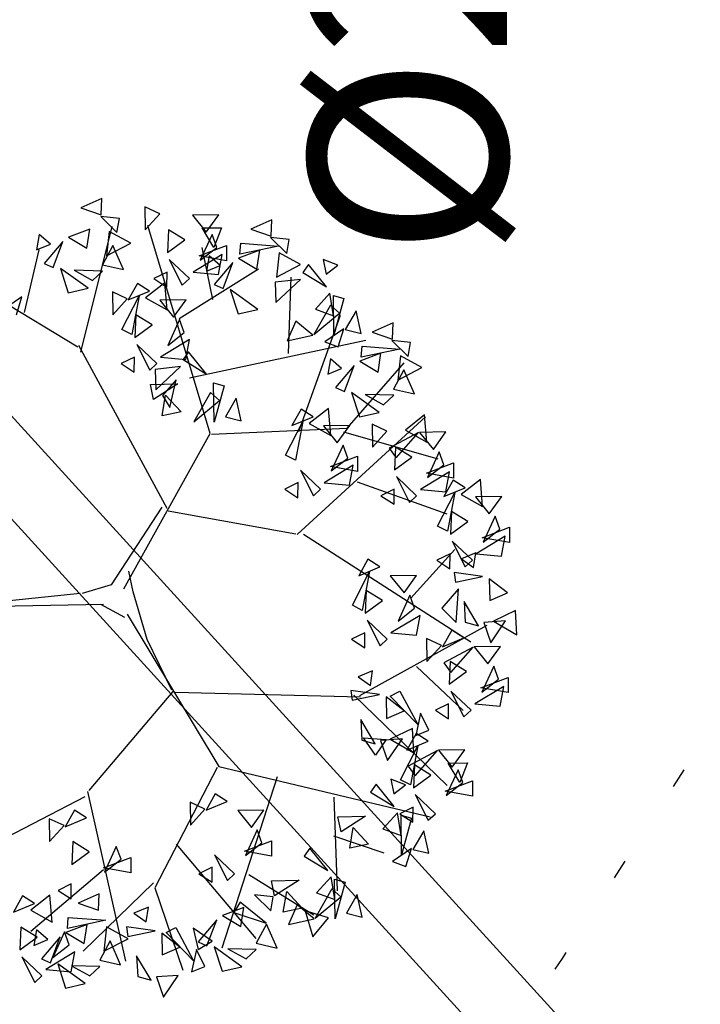
# Model space of a CAD drawing. Units: millimetres. Extents: x 175485 to 176230, y 1668301 to 1669142.
# Drawn here: x 175836 to 175840, y 1668515 to 1668520 of the extents above; entities that cross this region are included whole.
import ezdxf

# ---------------------------------------------------------------- set-up
doc = ezdxf.new("R2010")
doc.units = ezdxf.units.MM
doc.header["$LTSCALE"] = 3
doc.header["$MEASUREMENT"] = 0
doc.linetypes.add('ACAD_ISO07W100', pattern=[3, 0, -3])
for name, color, linetype in [('-ARVORE', 96, 'CONTINUOUS'), ('-CERCA', 8, 'CONTINUOUS'), ('alinhamento spm', 191, 'CONTINUOUS')]:
    doc.layers.add(name, color=color, linetype=linetype)
doc.styles.get("Standard").update_dxf_attribs({"font": 'txt', "height": 1.5})

msp = doc.modelspace()

# ---------------------------------------------------------------- linework, layer by layer
at = {"layer": '-ARVORE', "color": 1}
for p, q in [((175836.5863, 1668519.2426, 1.147), (175836.4801, 1668519.1959, 1.147)), ((175836.5833, 1668519.1602, 1.147), (175836.5863, 1668519.2426, 1.147)), ((175836.804, 1668519.2009, 1.147), (175836.8057, 1668519.0848, 1.147)), ((175836.8788, 1668519.166, 1.147), (175836.804, 1668519.2009, 1.147)), ((175836.4801, 1668519.1959, 1.147), (175836.5833, 1668519.1602, 1.147)), ((175836.6751, 1668519.1422, 1.147), (175836.5802, 1668519.1525, 1.147)), ((175836.5802, 1668519.1525, 1.147), (175836.6625, 1668519.0716, 1.147)), ((175836.8057, 1668519.0848, 1.147), (175836.8788, 1668519.166, 1.147)), ((175837.1768, 1668519.161, 1.147), (175837.044, 1668519.1592, 1.147)), ((175837.044, 1668519.1592, 1.147), (175837.1136, 1668519.0732, 1.147)), ((175837.1136, 1668519.0732, 1.147), (175837.1768, 1668519.161, 1.147)), ((175836.4798, 1668518.4656, 1.147), (175836.6384, 1668519.1015, 1.147)), ((175836.6625, 1668519.0716, 1.147), (175836.6751, 1668519.1422, 1.147)), ((175837.1325, 1668518.0553, 1.147), (175836.8185, 1668519.1069, 1.147)), ((175837.4443, 1668519.1355, 1.147), (175837.338, 1668519.0888, 1.147)), ((175837.4412, 1668519.0531, 1.147), (175837.4443, 1668519.1355, 1.147)), ((175836.2699, 1668519.0609, 1.147), (175836.2562, 1668518.983, 1.147)), ((175836.3263, 1668519.012, 1.147), (175836.2699, 1668519.0609, 1.147)), ((175836.5254, 1668519.0886, 1.147), (175836.4177, 1668519.0484, 1.147)), ((175836.511, 1668518.9924, 1.147), (175836.5254, 1668519.0886, 1.147)), ((175836.6234, 1668519.0762, 1.147), (175836.6103, 1668518.953, 1.147)), ((175836.732, 1668519.0165, 1.147), (175836.6234, 1668519.0762, 1.147)), ((175836.9222, 1668519.0848, 1.147), (175836.9172, 1668518.9699, 1.147)), ((175837.0052, 1668519.034, 1.147), (175836.9222, 1668519.0848, 1.147)), ((175837.1426, 1668519.061, 1.147), (175837.0834, 1668518.9306, 1.147)), ((175837.0925, 1668519.0941, 1.147), (175837.1897, 1668519.0949, 1.147)), ((175837.1515, 1668518.9957, 1.147), (175837.0925, 1668519.0941, 1.147)), ((175837.1667, 1668518.9955, 1.147), (175837.1426, 1668519.061, 1.147)), ((175837.1897, 1668519.0949, 1.147), (175837.1515, 1668518.9957, 1.147)), ((175837.338, 1668519.0888, 1.147), (175837.4412, 1668519.0531, 1.147)), ((175836.2562, 1668518.983, 1.147), (175836.3263, 1668519.012, 1.147)), ((175836.3895, 1668519.0261, 1.147), (175836.2955, 1668518.9149, 1.147)), ((175836.3401, 1668518.8948, 1.147), (175836.3895, 1668519.0261, 1.147)), ((175836.4177, 1668519.0484, 1.147), (175836.511, 1668518.9924, 1.147)), ((175836.6414, 1668519.0054, 1.147), (175836.5893, 1668518.9078, 1.147)), ((175836.6103, 1668518.953, 1.147), (175836.732, 1668519.0165, 1.147)), ((175836.6947, 1668518.8838, 1.147), (175836.6414, 1668519.0054, 1.147)), ((175836.9172, 1668518.9699, 1.147), (175837.0052, 1668519.034, 1.147)), ((175837.0784, 1668518.9527, 1.147), (175837.2156, 1668519.0052, 1.147)), ((175837.2156, 1668519.0052, 1.147), (175837.2154, 1668518.9277, 1.147)), ((175837.2835, 1668518.9613, 1.147), (175837.2877, 1668519.0167, 1.147)), ((175837.4787, 1668519.0027, 1.147), (175837.2835, 1668518.9613, 1.147)), ((175837.2877, 1668519.0167, 1.147), (175837.4787, 1668519.0027, 1.147)), ((175837.533, 1668519.0351, 1.147), (175837.4381, 1668519.0454, 1.147)), ((175837.4381, 1668519.0454, 1.147), (175837.5204, 1668518.9645, 1.147)), ((175837.5204, 1668518.9645, 1.147), (175837.533, 1668519.0351, 1.147)), ((175836.1958, 1668518.6672, 1.147), (175836.2692, 1668518.9829, 1.147)), ((175837.1942, 1668518.9597, 1.147), (175837.0475, 1668518.8707, 1.147)), ((175837.2154, 1668518.9277, 1.147), (175837.0784, 1668518.9527, 1.147)), ((175837.0834, 1668518.9306, 1.147), (175837.1667, 1668518.9955, 1.147)), ((175837.1462, 1668518.7318, 1.147), (175837.0926, 1668518.9954, 1.147)), ((175837.1279, 1668518.9538, 1.147), (175837.1142, 1668518.8759, 1.147)), ((175837.1843, 1668518.9048, 1.147), (175837.1279, 1668518.9538, 1.147)), ((175837.1758, 1668518.859, 1.147), (175837.1942, 1668518.9597, 1.147)), ((175837.3834, 1668518.9814, 1.147), (175837.2757, 1668518.9413, 1.147)), ((175837.369, 1668518.8853, 1.147), (175837.3834, 1668518.9814, 1.147)), ((175837.4814, 1668518.9691, 1.147), (175837.4682, 1668518.8459, 1.147)), ((175837.59, 1668518.9094, 1.147), (175837.4814, 1668518.9691, 1.147)), ((175836.2955, 1668518.9149, 1.147), (175836.3401, 1668518.8948, 1.147)), ((175836.5893, 1668518.9078, 1.147), (175836.6947, 1668518.8838, 1.147)), ((175836.9268, 1668518.9353, 1.147), (175836.9926, 1668518.8054, 1.147)), ((175837.0285, 1668518.8386, 1.147), (175836.9268, 1668518.9353, 1.147)), ((175837.1142, 1668518.8759, 1.147), (175837.1843, 1668518.9048, 1.147)), ((175837.2475, 1668518.919, 1.147), (175837.1535, 1668518.8078, 1.147)), ((175837.1981, 1668518.7877, 1.147), (175837.2475, 1668518.919, 1.147)), ((175837.2757, 1668518.9413, 1.147), (175837.369, 1668518.8853, 1.147)), ((175837.4682, 1668518.8459, 1.147), (175837.59, 1668518.9094, 1.147)), ((175837.6299, 1668518.9096, 1.147), (175837.6016, 1668518.8697, 1.147)), ((175837.7209, 1668518.796, 1.147), (175837.6299, 1668518.9096, 1.147)), ((175837.7781, 1668518.9067, 1.147), (175837.7043, 1668518.9351, 1.147)), ((175837.7043, 1668518.9351, 1.147), (175837.7192, 1668518.8607, 1.147)), ((175837.7192, 1668518.8607, 1.147), (175837.7781, 1668518.9067, 1.147)), ((175836.4651, 1668518.4922, 1.147), (175835.8352, 1668518.8723, 1.147)), ((175836.5162, 1668518.7894, 1.147), (175836.3771, 1668518.8898, 1.147)), ((175836.3771, 1668518.8898, 1.147), (175836.4163, 1668518.7671, 1.147)), ((175836.5894, 1668518.8763, 1.147), (175836.4462, 1668518.88, 1.147)), ((175836.4462, 1668518.88, 1.147), (175836.5385, 1668518.8286, 1.147)), ((175836.5385, 1668518.8286, 1.147), (175836.5894, 1668518.8763, 1.147)), ((175836.9152, 1668518.8715, 1.147), (175836.8482, 1668518.8386, 1.147)), ((175836.9146, 1668518.7957, 1.147), (175836.9152, 1668518.8715, 1.147)), ((175836.9764, 1668518.6369, 1.147), (175837.3779, 1668518.8871, 1.147)), ((175837.0475, 1668518.8707, 1.147), (175837.1758, 1668518.859, 1.147)), ((175837.6016, 1668518.8697, 1.147), (175837.7209, 1668518.796, 1.147)), ((175836.7663, 1668518.8139, 1.147), (175836.7198, 1668518.7305, 1.147)), ((175836.8264, 1668518.7747, 1.147), (175836.7663, 1668518.8139, 1.147)), ((175836.9042, 1668518.8174, 1.147), (175836.807, 1668518.7406, 1.147)), ((175836.8482, 1668518.8386, 1.147), (175836.9146, 1668518.7957, 1.147)), ((175836.9153, 1668518.6805, 1.147), (175836.9042, 1668518.8174, 1.147)), ((175836.9926, 1668518.8054, 1.147), (175837.0285, 1668518.8386, 1.147)), ((175837.1535, 1668518.8078, 1.147), (175837.1981, 1668518.7877, 1.147)), ((175837.5895, 1668518.8344, 1.147), (175837.4616, 1668518.8195, 1.147)), ((175837.4616, 1668518.8195, 1.147), (175837.4643, 1668518.7172, 1.147)), ((175837.4643, 1668518.7172, 1.147), (175837.5895, 1668518.8344, 1.147)), ((175837.5288, 1668518.4589, 1.147), (175837.5419, 1668518.8454, 1.147)), ((175836.4163, 1668518.7671, 1.147), (175836.5162, 1668518.7894, 1.147)), ((175836.6392, 1668518.7712, 1.147), (175836.6409, 1668518.6551, 1.147)), ((175836.714, 1668518.7363, 1.147), (175836.6392, 1668518.7712, 1.147)), ((175836.7198, 1668518.7305, 1.147), (175836.8264, 1668518.7747, 1.147)), ((175837.3741, 1668518.6823, 1.147), (175837.2351, 1668518.7827, 1.147)), ((175837.2351, 1668518.7827, 1.147), (175837.2742, 1668518.66, 1.147)), ((175837.7374, 1668518.764, 1.147), (175837.6645, 1668518.6832, 1.147)), ((175837.7561, 1668518.6506, 1.147), (175837.7374, 1668518.764, 1.147)), ((175836.1825, 1668518.7458, 1.147), (175836.0873, 1668518.6806, 1.147)), ((175836.1542, 1668518.6546, 1.147), (175836.1825, 1668518.7458, 1.147)), ((175836.6409, 1668518.6551, 1.147), (175836.714, 1668518.7363, 1.147)), ((175836.6877, 1668518.5808, 1.147), (175836.7749, 1668518.7512, 1.147)), ((175836.7749, 1668518.7512, 1.147), (175836.7371, 1668518.5553, 1.147)), ((175836.807, 1668518.7406, 1.147), (175836.9153, 1668518.6805, 1.147)), ((175837.012, 1668518.7313, 1.147), (175836.8792, 1668518.7295, 1.147)), ((175836.8792, 1668518.7295, 1.147), (175836.9488, 1668518.6436, 1.147)), ((175836.9488, 1668518.6436, 1.147), (175837.012, 1668518.7313, 1.147)), ((175837.7411, 1668518.7035, 1.147), (175837.6569, 1668518.555, 1.147)), ((175837.7865, 1668518.6629, 1.147), (175837.7411, 1668518.7035, 1.147)), ((175837.7555, 1668518.7525, 1.147), (175837.8091, 1668518.7377, 1.147)), ((175837.7587, 1668518.553, 1.147), (175837.7555, 1668518.7525, 1.147)), ((175837.8091, 1668518.7377, 1.147), (175837.7587, 1668518.553, 1.147)), ((175836.7574, 1668518.6551, 1.147), (175836.7524, 1668518.5403, 1.147)), ((175836.8404, 1668518.6044, 1.147), (175836.7574, 1668518.6551, 1.147)), ((175837.2742, 1668518.66, 1.147), (175837.3741, 1668518.6823, 1.147)), ((175837.6569, 1668518.555, 1.147), (175837.7865, 1668518.6629, 1.147)), ((175837.6645, 1668518.6832, 1.147), (175837.7561, 1668518.6506, 1.147)), ((175837.8701, 1668518.6745, 1.147), (175837.8153, 1668518.5801, 1.147)), ((175837.8956, 1668518.5613, 1.147), (175837.8701, 1668518.6745, 1.147)), ((175836.7524, 1668518.5403, 1.147), (175836.8404, 1668518.6044, 1.147)), ((175836.9778, 1668518.6314, 1.147), (175836.9186, 1668518.5009, 1.147)), ((175837.0019, 1668518.5659, 1.147), (175836.9778, 1668518.6314, 1.147)), ((175837.5664, 1668518.6227, 1.147), (175837.5226, 1668518.5238, 1.147)), ((175837.6522, 1668518.5528, 1.147), (175837.5664, 1668518.6227, 1.147)), ((175837.5806, 1668518.0651, 1.147), (175837.7917, 1668518.6531, 1.147)), ((175838.0571, 1668518.615, 1.147), (175837.9509, 1668518.5682, 1.147)), ((175838.0541, 1668518.5325, 1.147), (175838.0571, 1668518.615, 1.147)), ((175836.7371, 1668518.5553, 1.147), (175836.6877, 1668518.5808, 1.147)), ((175836.9186, 1668518.5009, 1.147), (175837.0019, 1668518.5659, 1.147)), ((175837.8083, 1668518.5846, 1.147), (175837.7131, 1668518.5194, 1.147)), ((175837.78, 1668518.4934, 1.147), (175837.8083, 1668518.5846, 1.147)), ((175837.8153, 1668518.5801, 1.147), (175837.8956, 1668518.5613, 1.147)), ((175837.9509, 1668518.5682, 1.147), (175838.0541, 1668518.5325, 1.147)), ((175836.762, 1668518.5056, 1.147), (175836.8278, 1668518.3757, 1.147)), ((175836.8637, 1668518.409, 1.147), (175836.762, 1668518.5056, 1.147)), ((175837.0293, 1668518.5301, 1.147), (175836.8827, 1668518.4411, 1.147)), ((175837.0109, 1668518.4294, 1.147), (175837.0293, 1668518.5301, 1.147)), ((175837.0296, 1668518.3364, 1.147), (175837.9202, 1668518.5274, 1.147)), ((175837.5226, 1668518.5238, 1.147), (175837.6522, 1668518.5528, 1.147)), ((175837.7131, 1668518.5194, 1.147), (175837.78, 1668518.4934, 1.147)), ((175838.1459, 1668518.5145, 1.147), (175838.051, 1668518.5248, 1.147)), ((175838.051, 1668518.5248, 1.147), (175838.1333, 1668518.4439, 1.147)), ((175838.1333, 1668518.4439, 1.147), (175838.1459, 1668518.5145, 1.147)), ((175836.9168, 1668517.6756, 1.147), (175836.4694, 1668518.5, 1.147)), ((175837.0245, 1668518.4684, 1.147), (175836.9962, 1668518.4285, 1.147)), ((175837.1155, 1668518.3548, 1.147), (175837.0245, 1668518.4684, 1.147)), ((175837.9962, 1668518.4609, 1.147), (175837.8885, 1668518.4208, 1.147)), ((175837.8964, 1668518.4407, 1.147), (175837.9006, 1668518.4962, 1.147)), ((175838.0916, 1668518.4821, 1.147), (175837.8964, 1668518.4407, 1.147)), ((175837.9006, 1668518.4962, 1.147), (175838.0916, 1668518.4821, 1.147)), ((175837.9818, 1668518.3647, 1.147), (175837.9962, 1668518.4609, 1.147)), ((175836.7504, 1668518.4419, 1.147), (175836.6834, 1668518.409, 1.147)), ((175836.6834, 1668518.409, 1.147), (175836.7497, 1668518.3661, 1.147)), ((175836.7497, 1668518.3661, 1.147), (175836.7504, 1668518.4419, 1.147)), ((175836.8278, 1668518.3757, 1.147), (175836.8637, 1668518.409, 1.147)), ((175836.8827, 1668518.4411, 1.147), (175837.0109, 1668518.4294, 1.147)), ((175836.9962, 1668518.4285, 1.147), (175837.1155, 1668518.3548, 1.147)), ((175837.7407, 1668518.4332, 1.147), (175837.727, 1668518.3554, 1.147)), ((175837.7971, 1668518.3843, 1.147), (175837.7407, 1668518.4332, 1.147)), ((175837.8257, 1668518.0819, 1.147), (175838.1137, 1668518.413, 1.147)), ((175837.8885, 1668518.4208, 1.147), (175837.9818, 1668518.3647, 1.147)), ((175838.0943, 1668518.4485, 1.147), (175838.0811, 1668518.3253, 1.147)), ((175838.2028, 1668518.3888, 1.147), (175838.0943, 1668518.4485, 1.147)), ((175836.9841, 1668518.3932, 1.147), (175836.8562, 1668518.3783, 1.147)), ((175836.8562, 1668518.3783, 1.147), (175836.8589, 1668518.276, 1.147)), ((175836.8589, 1668518.276, 1.147), (175836.9841, 1668518.3932, 1.147)), ((175837.727, 1668518.3554, 1.147), (175837.7971, 1668518.3843, 1.147)), ((175837.8603, 1668518.3984, 1.147), (175837.7663, 1668518.2872, 1.147)), ((175837.811, 1668518.2671, 1.147), (175837.8603, 1668518.3984, 1.147)), ((175838.1122, 1668518.3777, 1.147), (175838.0601, 1668518.2801, 1.147)), ((175838.0811, 1668518.3253, 1.147), (175838.2028, 1668518.3888, 1.147)), ((175838.1656, 1668518.2561, 1.147), (175838.1122, 1668518.3777, 1.147)), ((175836.8316, 1668518.303, 1.147), (175836.9707, 1668518.3066, 1.147)), ((175836.9707, 1668518.3066, 1.147), (175836.8472, 1668518.2271, 1.147)), ((175836.9613, 1668518.3273, 1.147), (175836.8931, 1668518.2466, 1.147)), ((175836.9301, 1668518.1875, 1.147), (175836.9613, 1668518.3273, 1.147)), ((175837.1501, 1668518.3113, 1.147), (175837.2037, 1668518.2965, 1.147)), ((175837.1532, 1668518.1118, 1.147), (175837.1501, 1668518.3113, 1.147)), ((175836.8472, 1668518.2271, 1.147), (175836.8316, 1668518.303, 1.147)), ((175837.1356, 1668518.2623, 1.147), (175837.0515, 1668518.1138, 1.147)), ((175837.1811, 1668518.2217, 1.147), (175837.1356, 1668518.2623, 1.147)), ((175837.2037, 1668518.2965, 1.147), (175837.1532, 1668518.1118, 1.147)), ((175837.7663, 1668518.2872, 1.147), (175837.811, 1668518.2671, 1.147)), ((175837.987, 1668518.1617, 1.147), (175837.8479, 1668518.2621, 1.147)), ((175837.8479, 1668518.2621, 1.147), (175837.8871, 1668518.1394, 1.147)), ((175838.0601, 1668518.2801, 1.147), (175838.1656, 1668518.2561, 1.147)), ((175836.891, 1668518.1446, 1.147), (175836.908, 1668518.2496, 1.147)), ((175836.8931, 1668518.2466, 1.147), (175836.9301, 1668518.1875, 1.147)), ((175836.908, 1668518.2496, 1.147), (175836.986, 1668518.1654, 1.147)), ((175837.0515, 1668518.1138, 1.147), (175837.1811, 1668518.2217, 1.147)), ((175837.2647, 1668518.2333, 1.147), (175837.2099, 1668518.1389, 1.147)), ((175837.2902, 1668518.1201, 1.147), (175837.2647, 1668518.2333, 1.147)), ((175838.0602, 1668518.2487, 1.147), (175837.917, 1668518.2524, 1.147)), ((175837.917, 1668518.2524, 1.147), (175838.0093, 1668518.2009, 1.147)), ((175838.0093, 1668518.2009, 1.147), (175838.0602, 1668518.2487, 1.147)), ((175836.986, 1668518.1654, 1.147), (175836.891, 1668518.1446, 1.147)), ((175837.593, 1668518.1787, 1.147), (175837.5466, 1668518.0953, 1.147)), ((175837.6531, 1668518.1396, 1.147), (175837.593, 1668518.1787, 1.147)), ((175837.731, 1668518.1822, 1.147), (175837.6337, 1668518.1054, 1.147)), ((175837.742, 1668518.0453, 1.147), (175837.731, 1668518.1822, 1.147)), ((175837.8871, 1668518.1394, 1.147), (175837.987, 1668518.1617, 1.147)), ((175837.2099, 1668518.1389, 1.147), (175837.2902, 1668518.1201, 1.147)), ((175837.5144, 1668517.9456, 1.147), (175837.6017, 1668518.1161, 1.147)), ((175837.5466, 1668518.0953, 1.147), (175837.6531, 1668518.1396, 1.147)), ((175837.6017, 1668518.1161, 1.147), (175837.5638, 1668517.9201, 1.147)), ((175837.5731, 1668517.5444, 1.147), (175838.2206, 1668518.1392, 1.147)), ((175838.2164, 1668518.1489, 1.147), (175838.1192, 1668518.0722, 1.147)), ((175838.2275, 1668518.0121, 1.147), (175838.2164, 1668518.1489, 1.147)), ((175837.1403, 1668518.0511, 1.147), (175837.8257, 1668518.0819, 1.147)), ((175837.6337, 1668518.1054, 1.147), (175837.742, 1668518.0453, 1.147)), ((175837.8387, 1668518.0962, 1.147), (175837.7059, 1668518.0944, 1.147)), ((175837.7059, 1668518.0944, 1.147), (175837.7755, 1668518.0084, 1.147)), ((175837.7755, 1668518.0084, 1.147), (175837.8387, 1668518.0962, 1.147)), ((175837.8066, 1668518.0643, 1.147), (175838.2828, 1668517.9276, 1.147)), ((175837.9514, 1668518.1028, 1.147), (175837.9531, 1668517.9867, 1.147)), ((175838.0261, 1668518.0679, 1.147), (175837.9514, 1668518.1028, 1.147)), ((175837.9531, 1668517.9867, 1.147), (175838.0261, 1668518.0679, 1.147)), ((175838.1863, 1668518.0599, 1.147), (175838.0373, 1668517.9809, 1.147)), ((175838.0734, 1668517.9318, 1.147), (175838.1863, 1668518.0599, 1.147)), ((175838.1192, 1668518.0722, 1.147), (175838.2275, 1668518.0121, 1.147)), ((175838.3241, 1668518.0629, 1.147), (175838.1914, 1668518.0611, 1.147)), ((175838.1914, 1668518.0611, 1.147), (175838.261, 1668517.9751, 1.147)), ((175838.261, 1668517.9751, 1.147), (175838.3241, 1668518.0629, 1.147)), ((175836.6968, 1668517.2702, 1.147), (175837.1325, 1668518.0553, 1.147)), ((175837.8045, 1668517.9962, 1.147), (175837.7453, 1668517.8658, 1.147)), ((175837.8286, 1668517.9308, 1.147), (175837.8045, 1668517.9962, 1.147)), ((175838.0373, 1668517.9809, 1.147), (175838.0734, 1668517.9318, 1.147)), ((175838.0696, 1668517.9867, 1.147), (175838.0646, 1668517.8719, 1.147)), ((175838.1526, 1668517.936, 1.147), (175838.0696, 1668517.9867, 1.147)), ((175838.29, 1668517.963, 1.147), (175838.2308, 1668517.8325, 1.147)), ((175838.3141, 1668517.8975, 1.147), (175838.29, 1668517.963, 1.147)), ((175837.5638, 1668517.9201, 1.147), (175837.5144, 1668517.9456, 1.147)), ((175837.7404, 1668517.8879, 1.147), (175837.8776, 1668517.9404, 1.147)), ((175837.7453, 1668517.8658, 1.147), (175837.8286, 1668517.9308, 1.147)), ((175837.8776, 1668517.9404, 1.147), (175837.8773, 1668517.8629, 1.147)), ((175838.0646, 1668517.8719, 1.147), (175838.1526, 1668517.936, 1.147)), ((175838.2258, 1668517.8547, 1.147), (175838.363, 1668517.9071, 1.147)), ((175838.363, 1668517.9071, 1.147), (175838.3627, 1668517.8297, 1.147)), ((175837.5888, 1668517.8705, 1.147), (175837.6545, 1668517.7406, 1.147)), ((175837.6904, 1668517.7739, 1.147), (175837.5888, 1668517.8705, 1.147)), ((175837.8561, 1668517.895, 1.147), (175837.7095, 1668517.806, 1.147)), ((175837.8773, 1668517.8629, 1.147), (175837.7404, 1668517.8879, 1.147)), ((175837.8377, 1668517.7942, 1.147), (175837.8561, 1668517.895, 1.147)), ((175838.3415, 1668517.8617, 1.147), (175838.1949, 1668517.7727, 1.147)), ((175838.2308, 1668517.8325, 1.147), (175838.3141, 1668517.8975, 1.147)), ((175838.3231, 1668517.761, 1.147), (175838.3415, 1668517.8617, 1.147)), ((175837.8754, 1668517.8111, 1.147), (175838.3286, 1668517.6496, 1.147)), ((175838.0742, 1668517.8372, 1.147), (175838.14, 1668517.7073, 1.147)), ((175838.1759, 1668517.7406, 1.147), (175838.0742, 1668517.8372, 1.147)), ((175838.3627, 1668517.8297, 1.147), (175838.2258, 1668517.8547, 1.147)), ((175838.3607, 1668517.8195, 1.147), (175838.3142, 1668517.7361, 1.147)), ((175838.4208, 1668517.7804, 1.147), (175838.3607, 1668517.8195, 1.147)), ((175838.4986, 1668517.823, 1.147), (175838.4014, 1668517.7462, 1.147)), ((175838.5097, 1668517.6861, 1.147), (175838.4986, 1668517.823, 1.147)), ((175837.5771, 1668517.8068, 1.147), (175837.5101, 1668517.7739, 1.147)), ((175837.5101, 1668517.7739, 1.147), (175837.5765, 1668517.7309, 1.147)), ((175837.5765, 1668517.7309, 1.147), (175837.5771, 1668517.8068, 1.147)), ((175837.6545, 1668517.7406, 1.147), (175837.6904, 1668517.7739, 1.147)), ((175837.7095, 1668517.806, 1.147), (175837.8377, 1668517.7942, 1.147)), ((175838.0626, 1668517.7735, 1.147), (175837.9955, 1668517.7406, 1.147)), ((175838.0619, 1668517.6977, 1.147), (175838.0626, 1668517.7735, 1.147)), ((175838.1949, 1668517.7727, 1.147), (175838.3231, 1668517.761, 1.147)), ((175838.3142, 1668517.7361, 1.147), (175838.4208, 1668517.7804, 1.147)), ((175837.9955, 1668517.7406, 1.147), (175838.0619, 1668517.6977, 1.147)), ((175838.14, 1668517.7073, 1.147), (175838.1759, 1668517.7406, 1.147)), ((175838.2821, 1668517.5864, 1.147), (175838.3693, 1668517.7568, 1.147)), ((175838.3693, 1668517.7568, 1.147), (175838.3315, 1668517.5609, 1.147)), ((175838.4014, 1668517.7462, 1.147), (175838.5097, 1668517.6861, 1.147)), ((175838.6064, 1668517.7369, 1.147), (175838.4736, 1668517.7351, 1.147)), ((175838.4736, 1668517.7351, 1.147), (175838.5432, 1668517.6492, 1.147)), ((175838.5432, 1668517.6492, 1.147), (175838.6064, 1668517.7369, 1.147)), ((175836.8887, 1668517.6825, 1.147), (175836.6326, 1668517.29, 1.147)), ((175836.9203, 1668517.6644, 1.147), (175837.5658, 1668517.5484, 1.147)), ((175838.3518, 1668517.6607, 1.147), (175838.3468, 1668517.5459, 1.147)), ((175838.4348, 1668517.61, 1.147), (175838.3518, 1668517.6607, 1.147)), ((175838.3468, 1668517.5459, 1.147), (175838.4348, 1668517.61, 1.147)), ((175838.5722, 1668517.637, 1.147), (175838.513, 1668517.5065, 1.147)), ((175838.5963, 1668517.5715, 1.147), (175838.5722, 1668517.637, 1.147)), ((175838.3315, 1668517.5609, 1.147), (175838.2821, 1668517.5864, 1.147)), ((175838.508, 1668517.5287, 1.147), (175838.6452, 1668517.5812, 1.147)), ((175838.513, 1668517.5065, 1.147), (175838.5963, 1668517.5715, 1.147)), ((175838.6452, 1668517.5812, 1.147), (175838.6449, 1668517.5037, 1.147)), ((175837.6039, 1668517.5463, 1.147), (175838.4497, 1668517.0024, 1.147)), ((175838.3564, 1668517.5112, 1.147), (175838.4222, 1668517.3814, 1.147)), ((175838.4581, 1668517.4146, 1.147), (175838.3564, 1668517.5112, 1.147)), ((175838.6237, 1668517.5357, 1.147), (175838.4771, 1668517.4467, 1.147)), ((175838.6449, 1668517.5037, 1.147), (175838.508, 1668517.5287, 1.147)), ((175838.6053, 1668517.435, 1.147), (175838.6237, 1668517.5357, 1.147)), ((175838.1467, 1668517.2236, 1.147), (175838.3684, 1668517.4689, 1.147)), ((175837.9302, 1668517.42, 1.147), (175837.8838, 1668517.3366, 1.147)), ((175837.9904, 1668517.3809, 1.147), (175837.9302, 1668517.42, 1.147)), ((175838.3448, 1668517.4475, 1.147), (175838.2778, 1668517.4146, 1.147)), ((175838.2778, 1668517.4146, 1.147), (175838.3441, 1668517.3717, 1.147)), ((175838.3441, 1668517.3717, 1.147), (175838.3448, 1668517.4475, 1.147)), ((175838.4754, 1668517.4521, 1.147), (175838.4022, 1668517.4224, 1.147)), ((175838.4022, 1668517.4224, 1.147), (175838.4639, 1668517.3783, 1.147)), ((175838.4222, 1668517.3814, 1.147), (175838.4581, 1668517.4146, 1.147)), ((175838.4639, 1668517.3783, 1.147), (175838.4754, 1668517.4521, 1.147)), ((175838.4771, 1668517.4467, 1.147), (175838.6053, 1668517.435, 1.147)), ((175836.7438, 1668517.2542, 1.147), (175836.7225, 1668517.36, 1.147)), ((175837.8838, 1668517.3366, 1.147), (175837.9904, 1668517.3809, 1.147)), ((175837.8516, 1668517.1869, 1.147), (175837.9389, 1668517.3573, 1.147)), ((175837.9389, 1668517.3573, 1.147), (175837.9011, 1668517.1614, 1.147)), ((175838.1759, 1668517.3374, 1.147), (175838.0431, 1668517.3357, 1.147)), ((175838.0431, 1668517.3357, 1.147), (175838.1128, 1668517.2497, 1.147)), ((175838.1128, 1668517.2497, 1.147), (175838.1759, 1668517.3374, 1.147)), ((175838.5094, 1668517.3322, 1.147), (175838.3653, 1668517.3529, 1.147)), ((175838.3653, 1668517.3529, 1.147), (175838.3719, 1668517.3044, 1.147)), ((175838.3719, 1668517.3044, 1.147), (175838.5094, 1668517.3322, 1.147)), ((175838.6345, 1668517.2502, 1.147), (175838.5433, 1668517.3202, 1.147)), ((175838.5433, 1668517.3202, 1.147), (175838.5453, 1668517.2114, 1.147)), ((175836.6326, 1668517.29, 1.147), (175836.4865, 1668517.2474, 1.147)), ((175837.9214, 1668517.2612, 1.147), (175837.9164, 1668517.1464, 1.147)), ((175838.0044, 1668517.2105, 1.147), (175837.9214, 1668517.2612, 1.147)), ((175838.3873, 1668517.2704, 1.147), (175838.3041, 1668517.1721, 1.147)), ((175838.3761, 1668517.0993, 1.147), (175838.3873, 1668517.2704, 1.147)), ((175836.477, 1668517.2472, 1.147), (175836.1199, 1668517.209, 1.147)), ((175836.8144, 1668517.0149, 1.147), (175836.7438, 1668517.2542, 1.147)), ((175837.9164, 1668517.1464, 1.147), (175838.0044, 1668517.2105, 1.147)), ((175838.1417, 1668517.2375, 1.147), (175838.0826, 1668517.107, 1.147)), ((175838.1659, 1668517.172, 1.147), (175838.1417, 1668517.2375, 1.147)), ((175838.5453, 1668517.2114, 1.147), (175838.6345, 1668517.2502, 1.147)), ((175836.5945, 1668517.1906, 1.147), (175835.6968, 1668517.1755, 1.147)), ((175836.5797, 1668517.1922, 1.147), (175836.7012, 1668517.1278, 1.147)), ((175837.9011, 1668517.1614, 1.147), (175837.8516, 1668517.1869, 1.147)), ((175838.0826, 1668517.107, 1.147), (175838.1659, 1668517.172, 1.147)), ((175838.3041, 1668517.1721, 1.147), (175838.3761, 1668517.0993, 1.147)), ((175838.4886, 1668517.0834, 1.147), (175838.4157, 1668517.2067, 1.147)), ((175838.4157, 1668517.2067, 1.147), (175838.4211, 1668517.1012, 1.147)), ((175838.676, 1668517.1606, 1.147), (175838.5646, 1668517.1064, 1.147)), ((175838.6831, 1668517.0369, 1.147), (175838.676, 1668517.1606, 1.147)), ((175836.7146, 1668517.1419, 1.147), (175837.1766, 1668516.372, 1.147)), ((175837.926, 1668517.1117, 1.147), (175837.9918, 1668516.9819, 1.147)), ((175838.0276, 1668517.0151, 1.147), (175837.926, 1668517.1117, 1.147)), ((175838.1933, 1668517.1362, 1.147), (175838.0467, 1668517.0472, 1.147)), ((175838.1749, 1668517.0355, 1.147), (175838.1933, 1668517.1362, 1.147)), ((175837.8887, 1668516.7315, 1.147), (175838.5328, 1668517.087, 1.147)), ((175838.3539, 1668517.0611, 1.147), (175838.3075, 1668516.9777, 1.147)), ((175838.414, 1668517.022, 1.147), (175838.3539, 1668517.0611, 1.147)), ((175838.4211, 1668517.1012, 1.147), (175838.4886, 1668517.0834, 1.147)), ((175838.6256, 1668517.1078, 1.147), (175838.5152, 1668517.1001, 1.147)), ((175838.5152, 1668517.1001, 1.147), (175838.5508, 1668516.998, 1.147)), ((175838.5508, 1668516.998, 1.147), (175838.6256, 1668517.1078, 1.147)), ((175838.5646, 1668517.1064, 1.147), (175838.6831, 1668517.0369, 1.147)), ((175836.9403, 1668516.7577, 1.147), (175836.8144, 1668517.0149, 1.147)), ((175837.9144, 1668517.048, 1.147), (175837.8473, 1668517.0151, 1.147)), ((175837.8473, 1668517.0151, 1.147), (175837.9137, 1668516.9722, 1.147)), ((175837.9137, 1668516.9722, 1.147), (175837.9144, 1668517.048, 1.147)), ((175837.9918, 1668516.9819, 1.147), (175838.0276, 1668517.0151, 1.147)), ((175838.0467, 1668517.0472, 1.147), (175838.1749, 1668517.0355, 1.147)), ((175838.2268, 1668517.0185, 1.147), (175838.2285, 1668516.9024, 1.147)), ((175838.3016, 1668516.9836, 1.147), (175838.2268, 1668517.0185, 1.147)), ((175838.3075, 1668516.9777, 1.147), (175838.414, 1668517.022, 1.147)), ((175838.2285, 1668516.9024, 1.147), (175838.3016, 1668516.9836, 1.147)), ((175838.4617, 1668516.9756, 1.147), (175838.3128, 1668516.8966, 1.147)), ((175838.3489, 1668516.8475, 1.147), (175838.4617, 1668516.9756, 1.147)), ((175838.5996, 1668516.9786, 1.147), (175838.4668, 1668516.9768, 1.147)), ((175838.4668, 1668516.9768, 1.147), (175838.5364, 1668516.8908, 1.147)), ((175838.5364, 1668516.8908, 1.147), (175838.5996, 1668516.9786, 1.147)), ((175838.1749, 1668516.8773, 1.147), (175838.4116, 1668516.6559, 1.147)), ((175838.3128, 1668516.8966, 1.147), (175838.3489, 1668516.8475, 1.147)), ((175838.345, 1668516.9024, 1.147), (175838.34, 1668516.7876, 1.147)), ((175838.428, 1668516.8517, 1.147), (175838.345, 1668516.9024, 1.147)), ((175838.5654, 1668516.8786, 1.147), (175838.5062, 1668516.7482, 1.147)), ((175838.5895, 1668516.8132, 1.147), (175838.5654, 1668516.8786, 1.147)), ((175837.9539, 1668516.8558, 1.147), (175837.8807, 1668516.8261, 1.147)), ((175837.8807, 1668516.8261, 1.147), (175837.9424, 1668516.7821, 1.147)), ((175837.9424, 1668516.7821, 1.147), (175837.9539, 1668516.8558, 1.147)), ((175838.34, 1668516.7876, 1.147), (175838.428, 1668516.8517, 1.147)), ((175838.5013, 1668516.7704, 1.147), (175838.6384, 1668516.8228, 1.147)), ((175838.5062, 1668516.7482, 1.147), (175838.5895, 1668516.8132, 1.147)), ((175838.6384, 1668516.8228, 1.147), (175838.6382, 1668516.7454, 1.147)), ((175838.617, 1668516.7774, 1.147), (175838.4703, 1668516.6884, 1.147)), ((175838.6382, 1668516.7454, 1.147), (175838.5013, 1668516.7704, 1.147)), ((175838.5986, 1668516.6767, 1.147), (175838.617, 1668516.7774, 1.147)), ((175836.9442, 1668516.7512, 1.147), (175836.521, 1668516.2502, 1.147)), ((175836.9556, 1668516.7486, 1.147), (175837.8933, 1668516.7239, 1.147)), ((175837.9879, 1668516.736, 1.147), (175837.8438, 1668516.7566, 1.147)), ((175837.8438, 1668516.7566, 1.147), (175837.8504, 1668516.7082, 1.147)), ((175837.8504, 1668516.7082, 1.147), (175837.9879, 1668516.736, 1.147)), ((175837.8583, 1668516.7321, 1.147), (175838.3297, 1668516.2768, 1.147)), ((175838.113, 1668516.654, 1.147), (175838.0218, 1668516.724, 1.147)), ((175838.0218, 1668516.724, 1.147), (175838.0238, 1668516.6151, 1.147)), ((175838.0429, 1668516.7279, 1.147), (175838.0921, 1668516.7538, 1.147)), ((175838.1816, 1668516.5845, 1.147), (175838.0429, 1668516.7279, 1.147)), ((175838.0921, 1668516.7538, 1.147), (175838.1816, 1668516.5845, 1.147)), ((175838.3497, 1668516.7529, 1.147), (175838.4154, 1668516.623, 1.147)), ((175838.4513, 1668516.6563, 1.147), (175838.3497, 1668516.7529, 1.147)), ((175838.338, 1668516.6892, 1.147), (175838.271, 1668516.6563, 1.147)), ((175838.3374, 1668516.6134, 1.147), (175838.338, 1668516.6892, 1.147)), ((175838.4703, 1668516.6884, 1.147), (175838.5986, 1668516.6767, 1.147)), ((175838.0238, 1668516.6151, 1.147), (175838.113, 1668516.654, 1.147)), ((175838.1963, 1668516.6415, 1.147), (175838.1714, 1668516.5288, 1.147)), ((175838.2379, 1668516.5556, 1.147), (175838.1963, 1668516.6415, 1.147)), ((175838.271, 1668516.6563, 1.147), (175838.3374, 1668516.6134, 1.147)), ((175838.4154, 1668516.623, 1.147), (175838.4513, 1668516.6563, 1.147)), ((175837.9671, 1668516.4871, 1.147), (175837.8942, 1668516.6104, 1.147)), ((175837.8942, 1668516.6104, 1.147), (175837.8996, 1668516.5049, 1.147)), ((175838.1545, 1668516.5643, 1.147), (175838.0431, 1668516.5101, 1.147)), ((175838.1616, 1668516.4406, 1.147), (175838.1545, 1668516.5643, 1.147)), ((175837.9085, 1668516.5173, 1.147), (175838.0229, 1668516.5092, 1.147)), ((175837.9678, 1668516.4291, 1.147), (175837.9085, 1668516.5173, 1.147)), ((175838.1738, 1668516.5386, 1.147), (175838.1273, 1668516.4552, 1.147)), ((175838.1714, 1668516.5288, 1.147), (175838.2379, 1668516.5556, 1.147)), ((175838.2339, 1668516.4995, 1.147), (175838.1738, 1668516.5386, 1.147)), ((175837.8996, 1668516.5049, 1.147), (175837.9671, 1668516.4871, 1.147)), ((175838.0229, 1668516.5092, 1.147), (175837.9678, 1668516.4291, 1.147)), ((175838.1041, 1668516.5115, 1.147), (175837.9937, 1668516.5039, 1.147)), ((175837.9937, 1668516.5039, 1.147), (175838.0293, 1668516.4018, 1.147)), ((175838.0293, 1668516.4018, 1.147), (175838.1041, 1668516.5115, 1.147)), ((175838.0431, 1668516.5101, 1.147), (175838.1616, 1668516.4406, 1.147)), ((175838.0952, 1668516.3055, 1.147), (175838.1824, 1668516.476, 1.147)), ((175838.1273, 1668516.4552, 1.147), (175838.2339, 1668516.4995, 1.147)), ((175838.1824, 1668516.476, 1.147), (175838.1446, 1668516.28, 1.147)), ((175838.2816, 1668516.4531, 1.147), (175838.1326, 1668516.3741, 1.147)), ((175838.1688, 1668516.325, 1.147), (175838.2816, 1668516.4531, 1.147)), ((175838.4195, 1668516.4561, 1.147), (175838.2867, 1668516.4543, 1.147)), ((175838.2867, 1668516.4543, 1.147), (175838.3563, 1668516.3683, 1.147)), ((175838.3563, 1668516.3683, 1.147), (175838.4195, 1668516.4561, 1.147)), ((175837.169, 1668516.3673, 1.147), (175836.853, 1668515.7584, 1.147)), ((175837.1766, 1668516.372, 1.147), (175838.2444, 1668516.1181, 1.147)), ((175838.1326, 1668516.3741, 1.147), (175838.1688, 1668516.325, 1.147)), ((175838.1649, 1668516.3799, 1.147), (175838.1599, 1668516.265, 1.147)), ((175838.2479, 1668516.3292, 1.147), (175838.1649, 1668516.3799, 1.147)), ((175838.3351, 1668516.3892, 1.147), (175838.4324, 1668516.39, 1.147)), ((175838.3941, 1668516.2908, 1.147), (175838.3351, 1668516.3892, 1.147)), ((175838.4324, 1668516.39, 1.147), (175838.3941, 1668516.2908, 1.147)), ((175837.4715, 1668516.3206, 1.147), (175837.1916, 1668515.4538, 1.147)), ((175838.1599, 1668516.265, 1.147), (175838.2479, 1668516.3292, 1.147)), ((175838.3853, 1668516.3561, 1.147), (175838.3261, 1668516.2257, 1.147)), ((175838.4094, 1668516.2907, 1.147), (175838.3853, 1668516.3561, 1.147)), ((175837.9717, 1668516.283, 1.147), (175837.9434, 1668516.2431, 1.147)), ((175838.0627, 1668516.1694, 1.147), (175837.9717, 1668516.283, 1.147)), ((175838.1198, 1668516.2801, 1.147), (175838.0461, 1668516.3085, 1.147)), ((175838.0461, 1668516.3085, 1.147), (175838.061, 1668516.2341, 1.147)), ((175838.061, 1668516.2341, 1.147), (175838.1198, 1668516.2801, 1.147)), ((175838.1446, 1668516.28, 1.147), (175838.0952, 1668516.3055, 1.147)), ((175838.3211, 1668516.2478, 1.147), (175838.4583, 1668516.3003, 1.147)), ((175838.3261, 1668516.2257, 1.147), (175838.4094, 1668516.2907, 1.147)), ((175838.4583, 1668516.3003, 1.147), (175838.458, 1668516.2228, 1.147)), ((175836.5001, 1668516.2183, 1.147), (175835.6062, 1668515.7577, 1.147)), ((175836.5139, 1668516.2459, 1.147), (175836.7052, 1668515.3877, 1.147)), ((175837.1593, 1668516.2346, 1.147), (175837.1129, 1668516.1512, 1.147)), ((175837.2195, 1668516.1955, 1.147), (175837.1593, 1668516.2346, 1.147)), ((175837.7584, 1668516.2164, 1.147), (175837.7743, 1668515.7436, 1.147)), ((175837.9434, 1668516.2431, 1.147), (175838.0627, 1668516.1694, 1.147)), ((175838.1695, 1668516.2304, 1.147), (175838.2353, 1668516.1005, 1.147)), ((175838.2712, 1668516.1338, 1.147), (175838.1695, 1668516.2304, 1.147)), ((175838.458, 1668516.2228, 1.147), (175838.3211, 1668516.2478, 1.147)), ((175837.0323, 1668516.1919, 1.147), (175837.034, 1668516.0759, 1.147)), ((175837.1071, 1668516.1571, 1.147), (175837.0323, 1668516.1919, 1.147)), ((175837.1129, 1668516.1512, 1.147), (175837.2195, 1668516.1955, 1.147)), ((175838.1579, 1668516.1666, 1.147), (175838.0909, 1668516.1337, 1.147)), ((175838.1572, 1668516.0908, 1.147), (175838.1579, 1668516.1666, 1.147)), ((175836.4476, 1668516.1512, 1.147), (175836.4012, 1668516.0678, 1.147)), ((175836.5078, 1668516.112, 1.147), (175836.4476, 1668516.1512, 1.147)), ((175837.034, 1668516.0759, 1.147), (175837.1071, 1668516.1571, 1.147)), ((175837.4051, 1668516.152, 1.147), (175837.2723, 1668516.1503, 1.147)), ((175837.2723, 1668516.1503, 1.147), (175837.3419, 1668516.0643, 1.147)), ((175837.3419, 1668516.0643, 1.147), (175837.4051, 1668516.152, 1.147)), ((175837.7788, 1668516.1176, 1.147), (175837.9179, 1668516.1212, 1.147)), ((175837.7944, 1668516.0417, 1.147), (175837.7788, 1668516.1176, 1.147)), ((175837.9179, 1668516.1212, 1.147), (175837.7944, 1668516.0417, 1.147)), ((175838.0792, 1668516.1374, 1.147), (175838.0063, 1668516.0566, 1.147)), ((175838.0979, 1668516.024, 1.147), (175838.0792, 1668516.1374, 1.147)), ((175838.0909, 1668516.1337, 1.147), (175838.1572, 1668516.0908, 1.147)), ((175838.0973, 1668516.1259, 1.147), (175838.1509, 1668516.1111, 1.147)), ((175838.1004, 1668515.9264, 1.147), (175838.0973, 1668516.1259, 1.147)), ((175838.2353, 1668516.1005, 1.147), (175838.2712, 1668516.1338, 1.147)), ((175836.3206, 1668516.1085, 1.147), (175836.3223, 1668515.9925, 1.147)), ((175836.3954, 1668516.0736, 1.147), (175836.3206, 1668516.1085, 1.147)), ((175836.3223, 1668515.9925, 1.147), (175836.3954, 1668516.0736, 1.147)), ((175836.4012, 1668516.0678, 1.147), (175836.5078, 1668516.112, 1.147)), ((175838.1509, 1668516.1111, 1.147), (175838.1004, 1668515.9264, 1.147)), ((175837.3709, 1668516.0521, 1.147), (175837.3117, 1668515.9217, 1.147)), ((175837.395, 1668515.9866, 1.147), (175837.3709, 1668516.0521, 1.147)), ((175837.7557, 1668516.0219, 1.147), (175838.0107, 1668515.9365, 1.147)), ((175837.8382, 1668515.9592, 1.147), (175837.8552, 1668516.0642, 1.147)), ((175837.8552, 1668516.0642, 1.147), (175837.9332, 1668515.98, 1.147)), ((175838.0063, 1668516.0566, 1.147), (175838.0979, 1668516.024, 1.147)), ((175838.2119, 1668516.0479, 1.147), (175838.1571, 1668515.9535, 1.147)), ((175838.2374, 1668515.9347, 1.147), (175838.2119, 1668516.0479, 1.147)), ((175836.4388, 1668515.9924, 1.147), (175836.4338, 1668515.8776, 1.147)), ((175836.5218, 1668515.9417, 1.147), (175836.4388, 1668515.9924, 1.147)), ((175836.6592, 1668515.9687, 1.147), (175836.6, 1668515.8382, 1.147)), ((175836.6833, 1668515.9032, 1.147), (175836.6592, 1668515.9687, 1.147)), ((175836.961, 1668515.979, 1.147), (175837.3647, 1668515.5022, 1.147)), ((175837.3067, 1668515.9438, 1.147), (175837.4439, 1668515.9963, 1.147)), ((175837.3117, 1668515.9217, 1.147), (175837.395, 1668515.9866, 1.147)), ((175837.4439, 1668515.9963, 1.147), (175837.4436, 1668515.9188, 1.147)), ((175837.9332, 1668515.98, 1.147), (175837.8382, 1668515.9592, 1.147)), ((175836.4338, 1668515.8776, 1.147), (175836.5218, 1668515.9417, 1.147)), ((175837.1551, 1668515.9263, 1.147), (175837.2209, 1668515.7965, 1.147)), ((175837.2568, 1668515.8297, 1.147), (175837.1551, 1668515.9263, 1.147)), ((175837.4436, 1668515.9188, 1.147), (175837.3067, 1668515.9438, 1.147)), ((175837.6362, 1668515.9597, 1.147), (175837.6078, 1668515.9197, 1.147)), ((175837.6078, 1668515.9197, 1.147), (175837.7272, 1668515.8461, 1.147)), ((175837.7272, 1668515.8461, 1.147), (175837.6362, 1668515.9597, 1.147)), ((175838.1501, 1668515.958, 1.147), (175838.0549, 1668515.8928, 1.147)), ((175838.1218, 1668515.8668, 1.147), (175838.1501, 1668515.958, 1.147)), ((175838.1571, 1668515.9535, 1.147), (175838.2374, 1668515.9347, 1.147)), ((175836.595, 1668515.8604, 1.147), (175836.7322, 1668515.9129, 1.147)), ((175836.6, 1668515.8382, 1.147), (175836.6833, 1668515.9032, 1.147)), ((175836.7322, 1668515.9129, 1.147), (175836.7319, 1668515.8354, 1.147)), ((175838.0549, 1668515.8928, 1.147), (175838.1218, 1668515.8668, 1.147)), ((175836.5937, 1668515.8507, 1.147), (175836.2273, 1668515.5389, 1.147)), ((175836.7319, 1668515.8354, 1.147), (175836.595, 1668515.8604, 1.147)), ((175837.1435, 1668515.8626, 1.147), (175837.0764, 1668515.8297, 1.147)), ((175837.0764, 1668515.8297, 1.147), (175837.1428, 1668515.7868, 1.147)), ((175837.1428, 1668515.7868, 1.147), (175837.1435, 1668515.8626, 1.147)), ((175837.2209, 1668515.7965, 1.147), (175837.2568, 1668515.8297, 1.147)), ((175837.328, 1668515.827, 1.147), (175837.6562, 1668515.6224, 1.147)), ((175836.4318, 1668515.7792, 1.147), (175836.3647, 1668515.7463, 1.147)), ((175836.4311, 1668515.7034, 1.147), (175836.4318, 1668515.7792, 1.147)), ((175836.8473, 1668515.7837, 1.147), (175836.4909, 1668515.4396, 1.147)), ((175837.4432, 1668515.7942, 1.147), (175837.5824, 1668515.7979, 1.147)), ((175837.4589, 1668515.7183, 1.147), (175837.4432, 1668515.7942, 1.147)), ((175837.5824, 1668515.7979, 1.147), (175837.4589, 1668515.7183, 1.147)), ((175837.7437, 1668515.8141, 1.147), (175837.6707, 1668515.7333, 1.147)), ((175837.7624, 1668515.7007, 1.147), (175837.7437, 1668515.8141, 1.147)), ((175837.7617, 1668515.8026, 1.147), (175837.8154, 1668515.7878, 1.147)), ((175837.7649, 1668515.603, 1.147), (175837.7617, 1668515.8026, 1.147)), ((175837.8154, 1668515.7878, 1.147), (175837.7649, 1668515.603, 1.147)), ((175836.186, 1668515.719, 1.147), (175836.1395, 1668515.6356, 1.147)), ((175836.2461, 1668515.6799, 1.147), (175836.186, 1668515.719, 1.147)), ((175836.3239, 1668515.7225, 1.147), (175836.2267, 1668515.6457, 1.147)), ((175836.335, 1668515.5856, 1.147), (175836.3239, 1668515.7225, 1.147)), ((175836.3647, 1668515.7463, 1.147), (175836.4311, 1668515.7034, 1.147)), ((175836.5725, 1668515.7279, 1.147), (175836.4663, 1668515.6811, 1.147)), ((175836.5695, 1668515.6454, 1.147), (175836.5725, 1668515.7279, 1.147)), ((175836.853, 1668515.7584, 1.147), (175836.9958, 1668515.3434, 1.147)), ((175837.4521, 1668515.713, 1.147), (175837.3573, 1668515.7232, 1.147)), ((175837.3573, 1668515.7232, 1.147), (175837.4395, 1668515.6423, 1.147)), ((175837.5027, 1668515.6359, 1.147), (175837.5197, 1668515.7408, 1.147)), ((175837.5197, 1668515.7408, 1.147), (175837.5977, 1668515.6567, 1.147)), ((175837.7473, 1668515.7536, 1.147), (175837.6632, 1668515.6051, 1.147)), ((175837.6707, 1668515.7333, 1.147), (175837.7624, 1668515.7007, 1.147)), ((175837.7928, 1668515.713, 1.147), (175837.7473, 1668515.7536, 1.147)), ((175837.8764, 1668515.7246, 1.147), (175837.8215, 1668515.6301, 1.147)), ((175837.9019, 1668515.6113, 1.147), (175837.8764, 1668515.7246, 1.147)), ((175836.1395, 1668515.6356, 1.147), (175836.2461, 1668515.6799, 1.147)), ((175836.4663, 1668515.6811, 1.147), (175836.5695, 1668515.6454, 1.147)), ((175837.2846, 1668515.6868, 1.147), (175837.2535, 1668515.6344, 1.147)), ((175837.4154, 1668515.5803, 1.147), (175837.2846, 1668515.6868, 1.147)), ((175837.4395, 1668515.6423, 1.147), (175837.4521, 1668515.713, 1.147)), ((175837.5727, 1668515.6727, 1.147), (175837.5289, 1668515.5739, 1.147)), ((175837.6585, 1668515.6029, 1.147), (175837.5727, 1668515.6727, 1.147)), ((175837.6632, 1668515.6051, 1.147), (175837.7928, 1668515.713, 1.147)), ((175836.2267, 1668515.6457, 1.147), (175836.335, 1668515.5856, 1.147)), ((175836.8215, 1668515.661, 1.147), (175836.7483, 1668515.6313, 1.147)), ((175836.7483, 1668515.6313, 1.147), (175836.81, 1668515.5872, 1.147)), ((175836.81, 1668515.5872, 1.147), (175836.8215, 1668515.661, 1.147)), ((175837.3025, 1668515.6593, 1.147), (175837.1948, 1668515.6192, 1.147)), ((175837.1948, 1668515.6192, 1.147), (175837.2881, 1668515.5631, 1.147)), ((175837.2535, 1668515.6344, 1.147), (175837.4154, 1668515.5803, 1.147)), ((175837.2881, 1668515.5631, 1.147), (175837.3025, 1668515.6593, 1.147)), ((175837.5977, 1668515.6567, 1.147), (175837.5027, 1668515.6359, 1.147)), ((175837.7314, 1668515.6069, 1.147), (175837.613, 1668515.6435, 1.147)), ((175837.613, 1668515.6435, 1.147), (175837.652, 1668515.5118, 1.147)), ((175837.8215, 1668515.6301, 1.147), (175837.9019, 1668515.6113, 1.147)), ((175836.5117, 1668515.5738, 1.147), (175836.404, 1668515.5337, 1.147)), ((175836.4118, 1668515.5536, 1.147), (175836.416, 1668515.6091, 1.147)), ((175836.607, 1668515.5951, 1.147), (175836.4118, 1668515.5536, 1.147)), ((175836.416, 1668515.6091, 1.147), (175836.607, 1668515.5951, 1.147)), ((175836.4973, 1668515.4776, 1.147), (175836.5117, 1668515.5738, 1.147)), ((175837.1666, 1668515.5968, 1.147), (175837.0726, 1668515.4857, 1.147)), ((175837.1172, 1668515.4655, 1.147), (175837.1666, 1668515.5968, 1.147)), ((175837.4185, 1668515.5761, 1.147), (175837.3664, 1668515.4785, 1.147)), ((175837.4718, 1668515.4545, 1.147), (175837.4185, 1668515.5761, 1.147)), ((175837.5289, 1668515.5739, 1.147), (175837.6585, 1668515.6029, 1.147)), ((175837.652, 1668515.5118, 1.147), (175837.7314, 1668515.6069, 1.147)), ((175836.1771, 1668515.5602, 1.147), (175836.1721, 1668515.4454, 1.147)), ((175836.2601, 1668515.5095, 1.147), (175836.1771, 1668515.5602, 1.147)), ((175836.2561, 1668515.5461, 1.147), (175836.2425, 1668515.4683, 1.147)), ((175836.3126, 1668515.4972, 1.147), (175836.2561, 1668515.5461, 1.147)), ((175836.3975, 1668515.5365, 1.147), (175836.3383, 1668515.4061, 1.147)), ((175836.4216, 1668515.471, 1.147), (175836.3975, 1668515.5365, 1.147)), ((175836.404, 1668515.5337, 1.147), (175836.4973, 1668515.4776, 1.147)), ((175836.6097, 1668515.5614, 1.147), (175836.5965, 1668515.4382, 1.147)), ((175836.7183, 1668515.5018, 1.147), (175836.6097, 1668515.5614, 1.147)), ((175836.8555, 1668515.5411, 1.147), (175836.7114, 1668515.5618, 1.147)), ((175836.7114, 1668515.5618, 1.147), (175836.7181, 1668515.5133, 1.147)), ((175836.7181, 1668515.5133, 1.147), (175836.8555, 1668515.5411, 1.147)), ((175836.9806, 1668515.4591, 1.147), (175836.8895, 1668515.5291, 1.147)), ((175836.8895, 1668515.5291, 1.147), (175836.8915, 1668515.4203, 1.147)), ((175836.9105, 1668515.533, 1.147), (175836.9598, 1668515.5589, 1.147)), ((175837.0493, 1668515.3896, 1.147), (175836.9105, 1668515.533, 1.147)), ((175836.9598, 1668515.5589, 1.147), (175837.0493, 1668515.3896, 1.147)), ((175837.1435, 1668515.4893, 1.147), (175837.0475, 1668515.5545, 1.147)), ((175837.0475, 1668515.5545, 1.147), (175837.0721, 1668515.4481, 1.147)), ((175836.1721, 1668515.4454, 1.147), (175836.2601, 1668515.5095, 1.147)), ((175836.2425, 1668515.4683, 1.147), (175836.3126, 1668515.4972, 1.147)), ((175836.3758, 1668515.5113, 1.147), (175836.2818, 1668515.4001, 1.147)), ((175836.3264, 1668515.38, 1.147), (175836.3758, 1668515.5113, 1.147)), ((175836.3383, 1668515.4061, 1.147), (175836.4216, 1668515.471, 1.147)), ((175836.6276, 1668515.4906, 1.147), (175836.5756, 1668515.393, 1.147)), ((175836.5965, 1668515.4382, 1.147), (175836.7183, 1668515.5018, 1.147)), ((175836.681, 1668515.369, 1.147), (175836.6276, 1668515.4906, 1.147)), ((175837.0721, 1668515.4481, 1.147), (175837.1435, 1668515.4893, 1.147)), ((175837.0726, 1668515.4857, 1.147), (175837.1172, 1668515.4655, 1.147)), ((175837.3664, 1668515.4785, 1.147), (175837.4718, 1668515.4545, 1.147)), ((175836.449, 1668515.4352, 1.147), (175836.3024, 1668515.3462, 1.147)), ((175836.4307, 1668515.3345, 1.147), (175836.449, 1668515.4352, 1.147)), ((175836.8915, 1668515.4203, 1.147), (175836.9806, 1668515.4591, 1.147)), ((175837.0639, 1668515.4467, 1.147), (175837.039, 1668515.334, 1.147)), ((175837.1055, 1668515.3608, 1.147), (175837.0639, 1668515.4467, 1.147)), ((175837.2933, 1668515.3601, 1.147), (175837.1542, 1668515.4605, 1.147)), ((175837.1542, 1668515.4605, 1.147), (175837.1933, 1668515.3378, 1.147)), ((175837.3664, 1668515.4471, 1.147), (175837.2233, 1668515.4508, 1.147)), ((175837.2233, 1668515.4508, 1.147), (175837.3155, 1668515.3994, 1.147)), ((175837.3155, 1668515.3994, 1.147), (175837.3664, 1668515.4471, 1.147)), ((175836.1817, 1668515.4107, 1.147), (175836.2475, 1668515.2809, 1.147)), ((175836.2834, 1668515.3141, 1.147), (175836.1817, 1668515.4107, 1.147)), ((175836.2818, 1668515.4001, 1.147), (175836.3264, 1668515.38, 1.147)), ((175836.5024, 1668515.2746, 1.147), (175836.3634, 1668515.375, 1.147)), ((175836.3634, 1668515.375, 1.147), (175836.4025, 1668515.2523, 1.147)), ((175836.5756, 1668515.393, 1.147), (175836.681, 1668515.369, 1.147)), ((175836.8347, 1668515.2923, 1.147), (175836.7619, 1668515.4156, 1.147)), ((175836.7619, 1668515.4156, 1.147), (175836.7673, 1668515.3101, 1.147)), ((175836.3024, 1668515.3462, 1.147), (175836.4307, 1668515.3345, 1.147)), ((175836.5756, 1668515.3616, 1.147), (175836.4324, 1668515.3653, 1.147)), ((175836.4324, 1668515.3653, 1.147), (175836.5247, 1668515.3139, 1.147)), ((175836.5247, 1668515.3139, 1.147), (175836.5756, 1668515.3616, 1.147)), ((175837.039, 1668515.334, 1.147), (175837.1055, 1668515.3608, 1.147)), ((175837.1933, 1668515.3378, 1.147), (175837.2933, 1668515.3601, 1.147)), ((175836.2475, 1668515.2809, 1.147), (175836.2834, 1668515.3141, 1.147)), ((175836.4025, 1668515.2523, 1.147), (175836.5024, 1668515.2746, 1.147)), ((175836.7673, 1668515.3101, 1.147), (175836.8347, 1668515.2923, 1.147)), ((175836.9717, 1668515.3167, 1.147), (175836.8613, 1668515.309, 1.147)), ((175836.8613, 1668515.309, 1.147), (175836.897, 1668515.2069, 1.147)), ((175836.897, 1668515.2069, 1.147), (175836.9717, 1668515.3167, 1.147))]:
    msp.add_line(p, q, dxfattribs=at)
at = {"layer": '-CERCA'}
for p, q in [((175834.3856, 1668520.0591, 1.402), (175843.747, 1668509.777, 0.3565)), ((175834.1268, 1668519.8235, 1.402), (175843.4882, 1668509.5413, 0.3565))]:
    msp.add_line(p, q, dxfattribs=at)
at = {"layer": 'alinhamento spm', "linetype": 'ACAD_ISO07W100', "ltscale": 0.05}
for radius in [205.59, 209.09]:
    msp.add_arc((175667.0677, 1668628.2588), radius, 301.396195, 330.33552, dxfattribs=at)

# ---------------------------------------------------------------- texts
at = {"layer": '-ARVORE', "color": 7}
msp.add_text('%%C20', height=1, rotation=90.0001, dxfattribs=at).set_placement((175838.633, 1668518.9464))

doc.saveas('drawing.dxf')
